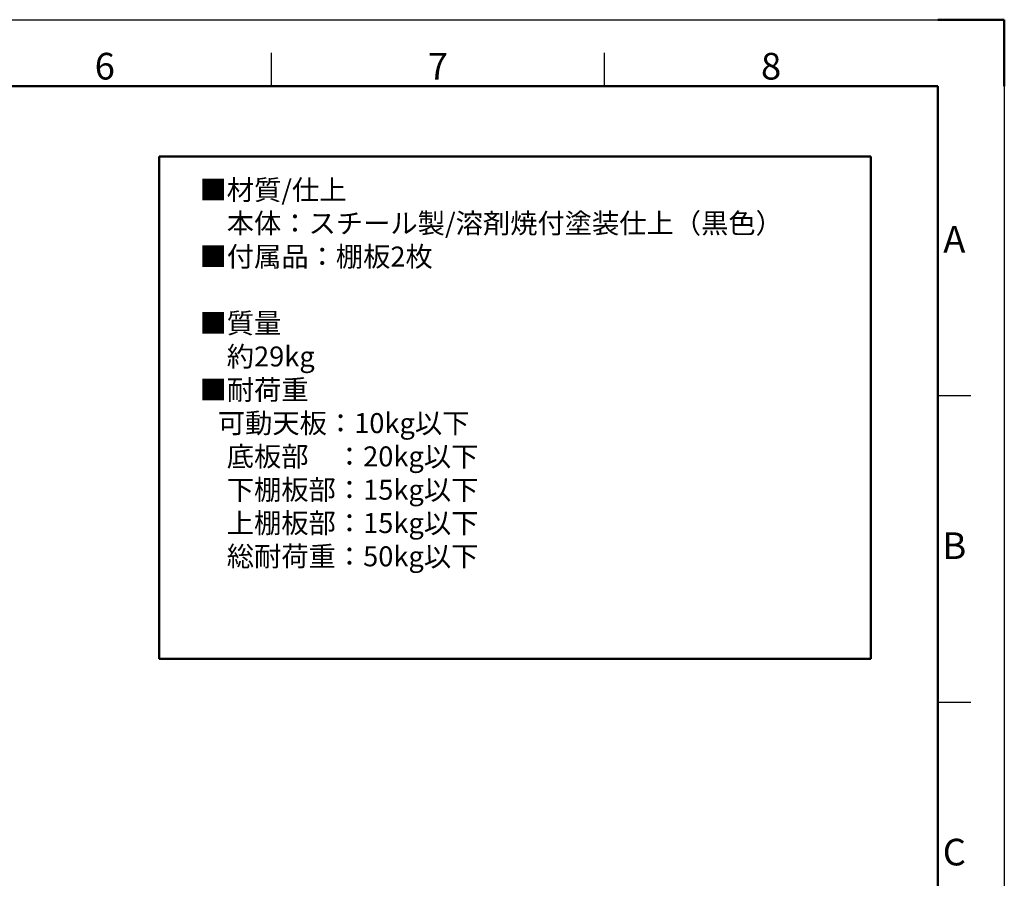
# Model space of a CAD drawing. Units: millimetres. Extents: x -13100 to -8900, y 7057 to 10027.
# Drawn here: x -10377 to -8900, y 8738 to 10027 of the extents above; entities that cross this region are included whole.
import ezdxf
from ezdxf.enums import TextEntityAlignment as Align

# ---------------------------------------------------------------- set-up
doc = ezdxf.new("R2010")
doc.units = ezdxf.units.MM
doc.layers.add('AM_0', color=7, linetype='Continuous', lineweight=50)
doc.layers.add('AM_BOR', color=7, linetype='Continuous', lineweight=50)
doc.styles.add('ACISOTS', font='isocp.shx', dxfattribs={"bigfont": 'extfont2.shx'})
doc.styles.get("Standard").update_dxf_attribs({"font": 'ISOCP.SHX', "bigfont": 'extfont2.shx'})

# ---------------------------------------------------------------- blocks, each defined once
blk = doc.blocks.new('ISO_A3')
for p, q in [((410, 287), (10, 287)), ((410, 10), (410, 287))]:
    blk.add_line(p, q)
at = {"layer": 'AM_BOR', "color": 1, "lineweight": 25}
for p, q in [((0, 297), (420, 297)), ((420, 297), (420, 0)), ((310, 287), (310, 292)), ((360, 287), (360, 292)), ((415, 240.5), (410, 240.5)), ((415, 194.5), (410, 194.5))]:
    blk.add_line(p, q, dxfattribs=at)
at = {"layer": 'AM_BOR'}
for p, q in [((420, 297), (410, 297)), ((420, 287), (420, 297))]:
    blk.add_line(p, q, dxfattribs=at)
at = {"layer": 'AM_BOR', "color": 1, "lineweight": 25, "style": 'ACISOTS'}
for s, p in [('6', (285, 289.5)), ('7', (335, 289.5)), ('8', (385, 289.5)), ('A', (412.5, 263.5)), ('B', (412.5, 217.5)), ('C', (412.5, 171.5))]:
    blk.add_text(s, height=4, dxfattribs=at).set_placement(p, align=Align.MIDDLE)

msp = doc.modelspace()

# ---------------------------------------------------------------- linework, layer by layer
at = {"layer": 'AM_0', "color": 7}
for p, q in [((-10168.062, 9822.217), (-9099.977, 9822.217)), ((-10168.062, 9067.71), (-10168.062, 9822.217)), ((-9099.977, 9822.217), (-9099.977, 9067.71)), ((-9099.977, 9067.71), (-10168.062, 9067.71))]:
    msp.add_line(p, q, dxfattribs=at)

# ---------------------------------------------------------------- block references
at = {"layer": 'AM_0', "lineweight": 0, "xscale": 10, "yscale": 10, "zscale": 10}
msp.add_blockref('ISO_A3', (-13099.515, 7057.42), dxfattribs=at)

# ---------------------------------------------------------------- texts
at = {"layer": 'AM_0', "color": 7, "insert": (-10107.364, 9786.765), "char_height": 30, "width": 979.02027, "attachment_point": 1}
msp.add_mtext('■材質{\\Fisocp2|c128;/}仕上{\\Fisocp2|c128;\\P}\u3000本体：スチール製{\\Fisocp2|c128;/}溶剤焼付塗装仕上（黒色）{\\Fisocp2|c128;\\P}  \\P■付属品：棚板2枚{\\Fisocp2|c128;\\P}\u3000{\\Fisocp2|c128;\\P}■質量{\\Fisocp2|c128;\\P}\u3000約29{\\Fisocp2|c128;kg\\P}■{\\C0;耐荷重\\Fisocp2|c128;\\P   \\Fisocp,extfont2|c128;可動天板：\\Fisocp2|c128;10kg\\Fisocp,extfont2|c128;以下\\Fisocp2|c128;\\P\\Fisocp,extfont|c128;\u3000底板部\u3000：\\Fisocp2|c128;20kg\\Fisocp,extfont|c128;以下\\Fisocp2|c128;\\P\\Fisocp,extfont|c128;\u3000下棚板部：\\Fisocp2|c128;15kg\\Fisocp,extfont|c128;以下\\Fisocp2|c128;\\P\\Fisocp,extfont|c128;\u3000上棚板部：15kg以下\\Fisocp2|c128;\\P\\Fisocp,extfont|c128;\u3000総耐荷重：\\Fisocp2|c128;50kg\\Fisocp,extfont|c128;以下}', dxfattribs=at)

doc.saveas('drawing.dxf')
